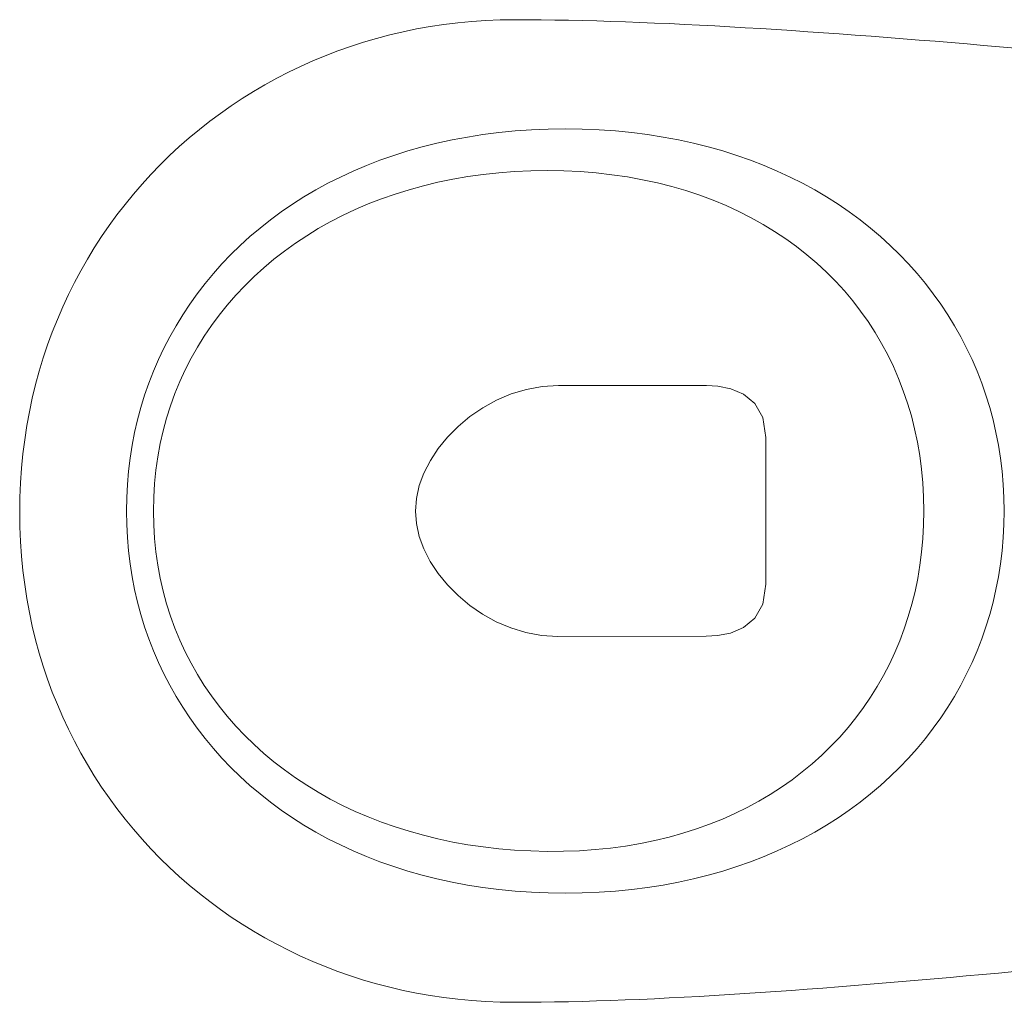
# Model space of a CAD drawing. Units: millimetres. Extents: x 18647 to 103892, y -23203 to 17594.
# Drawn here: x 33210 to 33247, y -9617 to -9581 of the extents above; entities that cross this region are included whole.
import ezdxf

# ---------------------------------------------------------------- set-up
doc = ezdxf.new("R2010")
doc.units = ezdxf.units.MM
doc.layers.add('x-wyposażenie', color=8, linetype='Continuous', lineweight=18)

# ---------------------------------------------------------------- blocks, each defined once
blk = doc.blocks.new('A$C625135B2')
for p, q in [((32.834, 17.67), (33.401, 17.704)), ((33.401, 17.704), (33.964, 17.737)), ((33.964, 17.737), (34.524, 17.768)), ((34.524, 17.768), (35.08, 17.798)), ((35.08, 17.798), (35.632, 17.826)), ((35.632, 17.826), (36.18, 17.852)), ((36.18, 17.852), (36.724, 17.876)), ((36.724, 17.876), (37.263, 17.898)), ((37.263, 17.898), (37.797, 17.918)), ((37.797, 17.918), (38.326, 17.936)), ((38.326, 17.936), (38.849, 17.952)), ((38.849, 17.952), (39.367, 17.965)), ((39.367, 17.965), (39.88, 17.976)), ((39.88, 17.976), (40.386, 17.985)), ((40.386, 17.985), (40.886, 17.992)), ((40.886, 17.992), (41.38, 17.995)), ((41.38, 17.995), (41.867, 17.997)), ((41.867, 17.997), (42.391, 17.99)), ((42.391, 17.99), (42.911, 17.969)), ((42.911, 17.969), (43.428, 17.933)), ((43.428, 17.933), (43.94, 17.885)), ((43.94, 17.885), (44.448, 17.822)), ((44.448, 17.822), (44.952, 17.746)), ((44.952, 17.746), (45.451, 17.657)), ((27.621, 17.299), (28.208, 17.345)), ((28.208, 17.345), (28.793, 17.39)), ((28.793, 17.39), (29.377, 17.433)), ((29.377, 17.433), (29.959, 17.476)), ((29.959, 17.476), (30.539, 17.517)), ((30.539, 17.517), (31.116, 17.557)), ((31.116, 17.557), (31.692, 17.596)), ((31.692, 17.596), (32.264, 17.634)), ((32.264, 17.634), (32.834, 17.67)), ((45.451, 17.657), (45.945, 17.555)), ((45.945, 17.555), (46.434, 17.44)), ((46.434, 17.44), (46.918, 17.312)), ((23.497, 16.958), (24.086, 17.008)), ((24.086, 17.008), (24.676, 17.058)), ((24.676, 17.058), (25.266, 17.108)), ((25.266, 17.108), (25.856, 17.157)), ((25.856, 17.157), (26.445, 17.205)), ((26.445, 17.205), (27.034, 17.253)), ((27.034, 17.253), (27.621, 17.299)), ((46.918, 17.312), (47.397, 17.172)), ((47.397, 17.172), (47.87, 17.019)), ((47.87, 17.019), (48.337, 16.854)), ((48.337, 16.854), (48.798, 16.677)), ((48.798, 16.677), (49.253, 16.488)), ((49.253, 16.488), (49.701, 16.287)), ((49.701, 16.287), (50.142, 16.075)), ((50.142, 16.075), (50.577, 15.851)), ((50.577, 15.851), (51.005, 15.616)), ((51.005, 15.616), (51.425, 15.369)), ((51.425, 15.369), (51.838, 15.112)), ((51.838, 15.112), (52.243, 14.844)), ((52.243, 14.844), (52.641, 14.566)), ((52.641, 14.566), (53.03, 14.277)), ((53.03, 14.277), (53.411, 13.977)), ((36.982, 13.79), (36.41, 13.7)), ((37.565, 13.864), (36.982, 13.79)), ((38.158, 13.922), (37.565, 13.864)), ((38.762, 13.964), (38.158, 13.922)), ((39.376, 13.989), (38.762, 13.964)), ((39.999, 13.997), (39.376, 13.989)), ((40.623, 13.989), (39.999, 13.997)), ((39.999, 13.997), (39.999, 13.997)), ((41.237, 13.964), (40.623, 13.989)), ((41.841, 13.922), (41.237, 13.964)), ((42.434, 13.864), (41.841, 13.922)), ((43.017, 13.79), (42.434, 13.864)), ((43.589, 13.7), (43.017, 13.79)), ((53.411, 13.977), (53.783, 13.668)), ((35.297, 13.475), (34.757, 13.34)), ((35.848, 13.595), (35.297, 13.475)), ((36.41, 13.7), (35.848, 13.595)), ((44.151, 13.595), (43.589, 13.7)), ((44.702, 13.475), (44.151, 13.595)), ((45.241, 13.34), (44.702, 13.475)), ((53.783, 13.668), (54.147, 13.349)), ((33.712, 13.027), (33.206, 12.849)), ((34.229, 13.19), (33.712, 13.027)), ((34.757, 13.34), (34.229, 13.19)), ((45.77, 13.19), (45.241, 13.34)), ((46.287, 13.027), (45.77, 13.19)), ((46.793, 12.849), (46.287, 13.027)), ((54.147, 13.349), (54.502, 13.019)), ((54.502, 13.019), (54.847, 12.681)), ((32.712, 12.657), (32.23, 12.452)), ((33.206, 12.849), (32.712, 12.657)), ((47.287, 12.657), (46.793, 12.849)), ((47.769, 12.452), (47.287, 12.657)), ((54.847, 12.681), (55.184, 12.332)), ((32.23, 12.452), (31.759, 12.234)), ((38.288, 12.32), (37.721, 12.237)), ((38.866, 12.384), (38.288, 12.32)), ((39.455, 12.431), (38.866, 12.384)), ((40.056, 12.459), (39.455, 12.431)), ((40.668, 12.469), (40.056, 12.459)), ((41.267, 12.46), (40.668, 12.469)), ((40.668, 12.469), (40.668, 12.469)), ((41.857, 12.433), (41.267, 12.46)), ((42.438, 12.388), (41.857, 12.433)), ((43.01, 12.327), (42.438, 12.388)), ((43.572, 12.248), (43.01, 12.327)), ((48.24, 12.234), (47.769, 12.452)), ((55.184, 12.332), (55.51, 11.975)), ((31.301, 12.003), (30.855, 11.76)), ((31.759, 12.234), (31.301, 12.003)), ((36.625, 12.02), (36.095, 11.886)), ((37.167, 12.137), (36.625, 12.02)), ((37.721, 12.237), (37.167, 12.137)), ((44.125, 12.153), (43.572, 12.248)), ((44.668, 12.041), (44.125, 12.153)), ((45.2, 11.913), (44.668, 12.041)), ((45.721, 11.769), (45.2, 11.913)), ((48.698, 12.003), (48.24, 12.234)), ((49.144, 11.76), (48.698, 12.003)), ((55.51, 11.975), (55.827, 11.608)), ((30.855, 11.76), (30.421, 11.504)), ((35.074, 11.569), (34.582, 11.386)), ((35.578, 11.736), (35.074, 11.569)), ((36.095, 11.886), (35.578, 11.736)), ((46.232, 11.61), (45.721, 11.769)), ((46.732, 11.435), (46.232, 11.61)), ((49.577, 11.504), (49.144, 11.76)), ((55.827, 11.608), (56.135, 11.233)), ((30, 11.236), (29.592, 10.957)), ((30.421, 11.504), (30, 11.236)), ((34.104, 11.187), (33.639, 10.974)), ((34.582, 11.386), (34.104, 11.187)), ((47.22, 11.246), (46.732, 11.435)), ((47.696, 11.041), (47.22, 11.246)), ((49.999, 11.236), (49.577, 11.504)), ((50.407, 10.957), (49.999, 11.236)), ((56.135, 11.233), (56.432, 10.848)), ((29.592, 10.957), (29.196, 10.666)), ((33.639, 10.974), (33.188, 10.745)), ((48.16, 10.823), (47.696, 11.041)), ((50.803, 10.666), (50.407, 10.957)), ((56.432, 10.848), (56.718, 10.455)), ((29.196, 10.666), (28.814, 10.363)), ((32.75, 10.501), (32.327, 10.243)), ((33.188, 10.745), (32.75, 10.501)), ((48.612, 10.59), (48.16, 10.823)), ((49.051, 10.343), (48.612, 10.59)), ((51.185, 10.363), (50.803, 10.666)), ((28.814, 10.363), (28.444, 10.05)), ((32.327, 10.243), (31.917, 9.971)), ((49.477, 10.083), (49.051, 10.343)), ((51.555, 10.05), (51.185, 10.363)), ((56.718, 10.455), (56.994, 10.053)), ((28.444, 10.05), (28.088, 9.727)), ((31.917, 9.971), (31.522, 9.685)), ((49.89, 9.809), (49.477, 10.083)), ((50.29, 9.523), (49.89, 9.809)), ((51.911, 9.727), (51.555, 10.05)), ((56.994, 10.053), (57.26, 9.644)), ((27.745, 9.393), (27.416, 9.049)), ((28.088, 9.727), (27.745, 9.393)), ((31.142, 9.386), (30.776, 9.073)), ((31.522, 9.685), (31.142, 9.386)), ((50.675, 9.223), (50.29, 9.523)), ((52.253, 9.393), (51.911, 9.727)), ((52.582, 9.049), (52.253, 9.393)), ((57.26, 9.644), (57.514, 9.226)), ((27.416, 9.049), (27.101, 8.695)), ((30.776, 9.073), (30.425, 8.747)), ((51.047, 8.912), (50.675, 9.223)), ((52.898, 8.695), (52.582, 9.049)), ((57.514, 9.226), (57.758, 8.8)), ((27.101, 8.695), (26.8, 8.331)), ((30.425, 8.747), (30.089, 8.409)), ((51.404, 8.588), (51.047, 8.912)), ((53.199, 8.331), (52.898, 8.695)), ((57.758, 8.8), (57.989, 8.366)), ((26.8, 8.331), (26.512, 7.959)), ((30.089, 8.409), (29.769, 8.059)), ((51.747, 8.252), (51.404, 8.588)), ((53.486, 7.959), (53.199, 8.331)), ((57.989, 8.366), (58.21, 7.925)), ((26.512, 7.959), (26.239, 7.577)), ((29.769, 8.059), (29.464, 7.696)), ((52.075, 7.905), (51.747, 8.252)), ((53.76, 7.577), (53.486, 7.959)), ((29.464, 7.696), (29.176, 7.322)), ((52.387, 7.546), (52.075, 7.905)), ((58.21, 7.925), (58.418, 7.476)), ((26.239, 7.577), (25.98, 7.187)), ((29.176, 7.322), (28.903, 6.937)), ((52.684, 7.177), (52.387, 7.546)), ((54.018, 7.187), (53.76, 7.577)), ((58.418, 7.476), (58.615, 7.02)), ((25.98, 7.187), (25.736, 6.789)), ((28.903, 6.937), (28.646, 6.54)), ((52.966, 6.796), (52.684, 7.177)), ((54.263, 6.789), (54.018, 7.187)), ((58.615, 7.02), (58.799, 6.556)), ((25.736, 6.789), (25.507, 6.382)), ((28.646, 6.54), (28.405, 6.133)), ((53.231, 6.406), (52.966, 6.796)), ((54.492, 6.382), (54.263, 6.789)), ((58.799, 6.556), (58.971, 6.086)), ((25.507, 6.382), (25.292, 5.968)), ((53.48, 6.005), (53.231, 6.406)), ((54.707, 5.968), (54.492, 6.382)), ((25.292, 5.968), (25.092, 5.546)), ((28.405, 6.133), (28.181, 5.715)), ((53.712, 5.594), (53.48, 6.005)), ((54.907, 5.546), (54.707, 5.968)), ((58.971, 6.086), (59.131, 5.609)), ((25.092, 5.546), (24.907, 5.117)), ((28.181, 5.715), (27.974, 5.288)), ((53.927, 5.174), (53.712, 5.594)), ((55.092, 5.117), (54.907, 5.546)), ((59.131, 5.609), (59.277, 5.125)), ((24.907, 5.117), (24.738, 4.681)), ((27.974, 5.288), (27.784, 4.85)), ((54.125, 4.744), (53.927, 5.174)), ((55.261, 4.681), (55.092, 5.117)), ((59.277, 5.125), (59.411, 4.635)), ((27.784, 4.85), (27.611, 4.403)), ((54.306, 4.306), (54.125, 4.744)), ((24.738, 4.681), (24.584, 4.238)), ((27.611, 4.403), (27.455, 3.946)), ((33.936, 4.481), (33.462, 4.281)), ((34.409, 4.575), (33.936, 4.481)), ((34.821, 4.597), (34.409, 4.575)), ((40.25, 4.597), (34.821, 4.597)), ((40.845, 4.56), (40.25, 4.597)), ((40.25, 4.597), (40.25, 4.597)), ((41.425, 4.455), (40.845, 4.56)), ((41.983, 4.286), (41.425, 4.455)), ((55.415, 4.238), (55.261, 4.681)), ((59.411, 4.635), (59.532, 4.138)), ((24.584, 4.238), (24.445, 3.789)), ((33.462, 4.281), (33.049, 3.94)), ((42.517, 4.06), (41.983, 4.286)), ((43.022, 3.783), (42.517, 4.06)), ((54.468, 3.858), (54.306, 4.306)), ((55.553, 3.789), (55.415, 4.238)), ((59.532, 4.138), (59.639, 3.635)), ((24.445, 3.789), (24.323, 3.334)), ((27.455, 3.946), (27.317, 3.481)), ((33.049, 3.94), (32.756, 3.423)), ((43.492, 3.462), (43.022, 3.783)), ((54.613, 3.403), (54.468, 3.858)), ((55.676, 3.334), (55.553, 3.789)), ((59.639, 3.635), (59.732, 3.126)), ((24.323, 3.334), (24.216, 2.873)), ((27.317, 3.481), (27.197, 3.007)), ((32.756, 3.423), (32.645, 2.695)), ((43.924, 3.101), (43.492, 3.462)), ((54.739, 2.939), (54.613, 3.403)), ((55.783, 2.873), (55.676, 3.334)), ((27.197, 3.007), (27.095, 2.525)), ((44.313, 2.708), (43.924, 3.101)), ((54.847, 2.467), (54.739, 2.939)), ((59.732, 3.126), (59.812, 2.612)), ((24.216, 2.873), (24.125, 2.406)), ((32.645, 2.695), (32.645, -0.206)), ((44.655, 2.288), (44.313, 2.708)), ((55.874, 2.406), (55.783, 2.873)), ((59.812, 2.612), (59.877, 2.092)), ((24.125, 2.406), (24.05, 1.935)), ((27.095, 2.525), (27.01, 2.035)), ((44.945, 1.847), (44.655, 2.288)), ((54.936, 1.988), (54.847, 2.467)), ((55.949, 1.935), (55.874, 2.406)), ((24.05, 1.935), (23.992, 1.458)), ((27.01, 2.035), (26.945, 1.537)), ((45.178, 1.392), (44.945, 1.847)), ((55.005, 1.501), (54.936, 1.988)), ((56.007, 1.458), (55.949, 1.935)), ((59.877, 2.092), (59.929, 1.566)), ((23.992, 1.458), (23.95, 0.976)), ((26.945, 1.537), (26.897, 1.032)), ((55.055, 1.007), (55.005, 1.501)), ((56.049, 0.976), (56.007, 1.458)), ((59.929, 1.566), (59.966, 1.035)), ((45.35, 0.929), (45.178, 1.392)), ((23.95, 0.976), (23.925, 0.49)), ((26.897, 1.032), (26.869, 0.519)), ((45.456, 0.462), (45.35, 0.929)), ((55.085, 0.507), (55.055, 1.007)), ((56.074, 0.49), (56.049, 0.976)), ((59.966, 1.035), (59.988, 0.498)), ((23.925, 0.49), (23.916, 0)), ((26.869, 0.519), (26.859, 0)), ((45.493, 0), (45.456, 0.462)), ((55.096, 0), (55.085, 0.507)), ((56.082, 0), (56.074, 0.49)), ((59.988, 0.498), (59.995, -0.043)), ((23.916, 0), (23.925, -0.49)), ((26.859, 0), (26.868, -0.507)), ((45.457, -0.462), (45.493, 0)), ((55.085, -0.507), (55.096, 0)), ((55.096, 0), (55.096, 0)), ((56.074, -0.49), (56.082, 0)), ((56.082, 0), (56.082, 0)), ((32.645, -0.206), (32.645, -2.684)), ((59.995, -0.043), (59.988, -0.584)), ((23.925, -0.49), (23.95, -0.976)), ((26.868, -0.507), (26.896, -1.008)), ((45.35, -0.928), (45.457, -0.462)), ((55.055, -1.007), (55.085, -0.507)), ((56.049, -0.976), (56.074, -0.49)), ((59.988, -0.584), (59.966, -1.12)), ((23.95, -0.976), (23.992, -1.458)), ((26.896, -1.008), (26.941, -1.502)), ((45.179, -1.391), (45.35, -0.928)), ((55.005, -1.5), (55.055, -1.007)), ((56.007, -1.458), (56.049, -0.976)), ((44.947, -1.845), (45.179, -1.391)), ((59.966, -1.12), (59.929, -1.651)), ((23.992, -1.458), (24.05, -1.935)), ((26.941, -1.502), (27.003, -1.99)), ((54.936, -1.985), (55.005, -1.5)), ((55.949, -1.935), (56.007, -1.458)), ((59.929, -1.651), (59.877, -2.176)), ((24.05, -1.935), (24.125, -2.406)), ((27.003, -1.99), (27.084, -2.47)), ((44.658, -2.285), (44.947, -1.845)), ((54.847, -2.464), (54.936, -1.985)), ((55.874, -2.406), (55.949, -1.935)), ((24.125, -2.406), (24.216, -2.873)), ((27.084, -2.47), (27.181, -2.943)), ((44.318, -2.704), (44.658, -2.285)), ((54.739, -2.934), (54.847, -2.464)), ((55.783, -2.873), (55.874, -2.406)), ((59.877, -2.176), (59.812, -2.696)), ((24.216, -2.873), (24.323, -3.334)), ((32.645, -2.684), (32.756, -3.411)), ((43.931, -3.096), (44.318, -2.704)), ((55.676, -3.334), (55.783, -2.873)), ((59.812, -2.696), (59.732, -3.21)), ((27.181, -2.943), (27.296, -3.409)), ((43.501, -3.456), (43.931, -3.096)), ((54.613, -3.396), (54.739, -2.934)), ((59.732, -3.21), (59.639, -3.717)), ((24.323, -3.334), (24.445, -3.789)), ((27.296, -3.409), (27.428, -3.866)), ((32.756, -3.411), (33.049, -3.928)), ((43.033, -3.777), (43.501, -3.456)), ((54.468, -3.851), (54.613, -3.396)), ((55.553, -3.789), (55.676, -3.334)), ((24.445, -3.789), (24.584, -4.238)), ((27.428, -3.866), (27.576, -4.315)), ((33.049, -3.928), (33.465, -4.27)), ((42.531, -4.054), (43.033, -3.777)), ((54.306, -4.296), (54.468, -3.851)), ((55.415, -4.238), (55.553, -3.789)), ((59.639, -3.717), (59.532, -4.219)), ((24.584, -4.238), (24.738, -4.681)), ((27.576, -4.315), (27.741, -4.756)), ((33.465, -4.27), (33.942, -4.469)), ((41.445, -4.45), (42, -4.28)), ((42, -4.28), (42.531, -4.054)), ((54.125, -4.733), (54.306, -4.296)), ((55.261, -4.681), (55.415, -4.238)), ((59.532, -4.219), (59.411, -4.715)), ((24.738, -4.681), (24.907, -5.117)), ((33.942, -4.469), (34.421, -4.563)), ((34.421, -4.563), (34.841, -4.584)), ((34.841, -4.584), (40.278, -4.597)), ((40.278, -4.597), (40.869, -4.558)), ((40.869, -4.558), (41.445, -4.45)), ((55.092, -5.117), (55.261, -4.681)), ((27.741, -4.756), (27.923, -5.187)), ((53.927, -5.16), (54.125, -4.733)), ((59.411, -4.715), (59.277, -5.204)), ((24.907, -5.117), (25.092, -5.546)), ((27.923, -5.187), (28.12, -5.61)), ((53.712, -5.579), (53.927, -5.16)), ((54.907, -5.546), (55.092, -5.117)), ((59.277, -5.204), (59.131, -5.686)), ((25.092, -5.546), (25.292, -5.968)), ((28.12, -5.61), (28.334, -6.022)), ((53.48, -5.987), (53.712, -5.579)), ((54.707, -5.968), (54.907, -5.546)), ((59.131, -5.686), (58.971, -6.162)), ((25.292, -5.968), (25.507, -6.382)), ((28.334, -6.022), (28.564, -6.425)), ((53.231, -6.386), (53.48, -5.987)), ((54.492, -6.382), (54.707, -5.968)), ((25.507, -6.382), (25.736, -6.789)), ((28.564, -6.425), (28.809, -6.818)), ((52.966, -6.775), (53.231, -6.386)), ((54.263, -6.789), (54.492, -6.382)), ((58.971, -6.162), (58.799, -6.631)), ((25.736, -6.789), (25.98, -7.187)), ((28.809, -6.818), (29.07, -7.201)), ((52.684, -7.153), (52.966, -6.775)), ((54.018, -7.187), (54.263, -6.789)), ((58.799, -6.631), (58.615, -7.092)), ((25.98, -7.187), (26.239, -7.577)), ((29.07, -7.201), (29.346, -7.572)), ((52.387, -7.52), (52.684, -7.153)), ((53.76, -7.577), (54.018, -7.187)), ((58.615, -7.092), (58.418, -7.547)), ((26.239, -7.577), (26.512, -7.959)), ((29.346, -7.572), (29.637, -7.933)), ((52.075, -7.877), (52.387, -7.52)), ((53.486, -7.959), (53.76, -7.577)), ((58.418, -7.547), (58.21, -7.994)), ((29.637, -7.933), (29.943, -8.282)), ((51.747, -8.222), (52.075, -7.877)), ((26.512, -7.959), (26.8, -8.331)), ((29.943, -8.282), (30.263, -8.619)), ((51.404, -8.556), (51.747, -8.222)), ((53.199, -8.331), (53.486, -7.959)), ((58.21, -7.994), (57.989, -8.433)), ((26.8, -8.331), (27.101, -8.695)), ((30.263, -8.619), (30.599, -8.945)), ((51.047, -8.879), (51.404, -8.556)), ((52.898, -8.695), (53.199, -8.331)), ((57.989, -8.433), (57.758, -8.865)), ((27.101, -8.695), (27.416, -9.049)), ((30.599, -8.945), (30.948, -9.258)), ((50.675, -9.189), (51.047, -8.879)), ((52.582, -9.049), (52.898, -8.695)), ((57.758, -8.865), (57.514, -9.289)), ((27.416, -9.049), (27.745, -9.393)), ((30.948, -9.258), (31.312, -9.559)), ((50.29, -9.487), (50.675, -9.189)), ((52.253, -9.393), (52.582, -9.049)), ((57.514, -9.289), (57.26, -9.705)), ((27.745, -9.393), (28.088, -9.727)), ((28.088, -9.727), (28.444, -10.05)), ((31.312, -9.559), (31.69, -9.846)), ((49.89, -9.772), (50.29, -9.487)), ((51.555, -10.05), (51.911, -9.727)), ((51.911, -9.727), (52.253, -9.393)), ((57.26, -9.705), (56.994, -10.113)), ((28.444, -10.05), (28.814, -10.363)), ((31.69, -9.846), (32.081, -10.121)), ((49.051, -10.304), (49.477, -10.045)), ((49.477, -10.045), (49.89, -9.772)), ((51.185, -10.363), (51.555, -10.05)), ((28.814, -10.363), (29.196, -10.666)), ((32.081, -10.121), (32.486, -10.382)), ((32.486, -10.382), (32.905, -10.629)), ((48.612, -10.551), (49.051, -10.304)), ((50.803, -10.666), (51.185, -10.363)), ((56.994, -10.113), (56.718, -10.512)), ((29.196, -10.666), (29.592, -10.957)), ((32.905, -10.629), (33.337, -10.862)), ((47.696, -11.002), (48.16, -10.783)), ((48.16, -10.783), (48.612, -10.551)), ((50.407, -10.957), (50.803, -10.666)), ((56.718, -10.512), (56.432, -10.903)), ((29.592, -10.957), (30, -11.236)), ((33.337, -10.862), (33.782, -11.08)), ((33.782, -11.08), (34.239, -11.284)), ((47.22, -11.207), (47.696, -11.002)), ((49.999, -11.236), (50.407, -10.957)), ((56.432, -10.903), (56.135, -11.285)), ((30, -11.236), (30.421, -11.504)), ((30.421, -11.504), (30.855, -11.76)), ((34.239, -11.284), (34.71, -11.473)), ((34.71, -11.473), (35.193, -11.646)), ((46.232, -11.573), (46.732, -11.397)), ((46.732, -11.397), (47.22, -11.207)), ((49.144, -11.76), (49.577, -11.504)), ((49.577, -11.504), (49.999, -11.236)), ((56.135, -11.285), (55.827, -11.659)), ((30.855, -11.76), (31.301, -12.003)), ((35.193, -11.646), (35.688, -11.804)), ((35.688, -11.804), (36.195, -11.946)), ((44.668, -12.01), (45.2, -11.88)), ((45.2, -11.88), (45.721, -11.734)), ((45.721, -11.734), (46.232, -11.573)), ((48.698, -12.003), (49.144, -11.76)), ((55.827, -11.659), (55.51, -12.023)), ((31.301, -12.003), (31.759, -12.234)), ((31.759, -12.234), (32.23, -12.452)), ((36.195, -11.946), (36.715, -12.071)), ((36.715, -12.071), (37.246, -12.18)), ((37.246, -12.18), (37.788, -12.272)), ((43.01, -12.306), (43.572, -12.224)), ((43.572, -12.224), (44.125, -12.125)), ((44.125, -12.125), (44.668, -12.01)), ((47.769, -12.452), (48.24, -12.234)), ((48.24, -12.234), (48.698, -12.003)), ((55.51, -12.023), (55.184, -12.379)), ((32.23, -12.452), (32.712, -12.657)), ((37.788, -12.272), (38.342, -12.347)), ((38.342, -12.347), (38.907, -12.405)), ((38.907, -12.405), (39.483, -12.444)), ((39.483, -12.444), (40.071, -12.466)), ((40.071, -12.466), (40.668, -12.469)), ((40.668, -12.469), (41.267, -12.454)), ((40.668, -12.469), (40.668, -12.469)), ((41.267, -12.454), (41.857, -12.421)), ((41.857, -12.421), (42.438, -12.372)), ((42.438, -12.372), (43.01, -12.306)), ((47.287, -12.657), (47.769, -12.452)), ((55.184, -12.379), (54.847, -12.725)), ((32.712, -12.657), (33.206, -12.849)), ((33.206, -12.849), (33.712, -13.027)), ((46.287, -13.027), (46.793, -12.849)), ((46.793, -12.849), (47.287, -12.657)), ((54.847, -12.725), (54.502, -13.061)), ((33.712, -13.027), (34.229, -13.19)), ((34.229, -13.19), (34.757, -13.34)), ((34.757, -13.34), (35.297, -13.475)), ((44.702, -13.475), (45.241, -13.34)), ((45.241, -13.34), (45.77, -13.19)), ((45.77, -13.19), (46.287, -13.027)), ((54.502, -13.061), (54.147, -13.388)), ((35.297, -13.475), (35.848, -13.595)), ((35.848, -13.595), (36.41, -13.7)), ((36.41, -13.7), (36.982, -13.79)), ((43.017, -13.79), (43.589, -13.7)), ((43.589, -13.7), (44.151, -13.595)), ((44.151, -13.595), (44.702, -13.475)), ((53.783, -13.705), (53.411, -14.012)), ((54.147, -13.388), (53.783, -13.705)), ((36.982, -13.79), (37.565, -13.864)), ((37.565, -13.864), (38.158, -13.922)), ((38.158, -13.922), (38.762, -13.964)), ((38.762, -13.964), (39.376, -13.989)), ((39.376, -13.989), (39.999, -13.997)), ((39.999, -13.997), (40.623, -13.989)), ((39.999, -13.997), (39.999, -13.997)), ((40.623, -13.989), (41.237, -13.964)), ((41.237, -13.964), (41.841, -13.922)), ((41.841, -13.922), (42.434, -13.864)), ((42.434, -13.864), (43.017, -13.79)), ((53.411, -14.012), (53.03, -14.309)), ((53.03, -14.309), (52.641, -14.596)), ((52.641, -14.596), (52.243, -14.873)), ((51.838, -15.139), (51.425, -15.394)), ((52.243, -14.873), (51.838, -15.139)), ((51.425, -15.394), (51.005, -15.638)), ((50.577, -15.871), (50.142, -16.093)), ((51.005, -15.638), (50.577, -15.871)), ((50.142, -16.093), (49.701, -16.304)), ((49.253, -16.503), (48.798, -16.69)), ((49.701, -16.304), (49.253, -16.503)), ((24.126, -16.924), (23.537, -16.87)), ((24.714, -16.978), (24.126, -16.924)), ((48.337, -16.866), (47.87, -17.029)), ((48.798, -16.69), (48.337, -16.866)), ((25.303, -17.031), (24.714, -16.978)), ((25.891, -17.084), (25.303, -17.031)), ((26.479, -17.136), (25.891, -17.084)), ((27.066, -17.187), (26.479, -17.136)), ((27.652, -17.238), (27.066, -17.187)), ((28.237, -17.287), (27.652, -17.238)), ((28.821, -17.336), (28.237, -17.287)), ((46.918, -17.319), (46.434, -17.446)), ((47.397, -17.18), (46.918, -17.319)), ((47.87, -17.029), (47.397, -17.18)), ((29.403, -17.383), (28.821, -17.336)), ((29.984, -17.429), (29.403, -17.383)), ((30.562, -17.474), (29.984, -17.429)), ((31.139, -17.517), (30.562, -17.474)), ((31.713, -17.56), (31.139, -17.517)), ((32.284, -17.6), (31.713, -17.56)), ((32.853, -17.64), (32.284, -17.6)), ((33.418, -17.677), (32.853, -17.64)), ((33.98, -17.713), (33.418, -17.677)), ((45.451, -17.661), (44.952, -17.749)), ((45.945, -17.56), (45.451, -17.661)), ((46.434, -17.446), (45.945, -17.56)), ((34.539, -17.747), (33.98, -17.713)), ((35.094, -17.779), (34.539, -17.747)), ((35.645, -17.81), (35.094, -17.779)), ((36.191, -17.838), (35.645, -17.81)), ((36.734, -17.864), (36.191, -17.838)), ((37.271, -17.889), (36.734, -17.864)), ((37.804, -17.91), (37.271, -17.889)), ((38.332, -17.93), (37.804, -17.91)), ((38.855, -17.947), (38.332, -17.93)), ((39.372, -17.962), (38.855, -17.947)), ((39.883, -17.974), (39.372, -17.962)), ((40.389, -17.984), (39.883, -17.974)), ((40.888, -17.991), (40.389, -17.984)), ((41.381, -17.995), (40.888, -17.991)), ((41.867, -17.997), (41.381, -17.995)), ((42.391, -17.99), (41.867, -17.997)), ((42.911, -17.969), (42.391, -17.99)), ((43.428, -17.934), (42.911, -17.969)), ((43.94, -17.886), (43.428, -17.934)), ((44.448, -17.824), (43.94, -17.886)), ((44.952, -17.749), (44.448, -17.824))]:
    blk.add_line(p, q)

msp = doc.modelspace()

# ---------------------------------------------------------------- block references
at = {"layer": 'x-wyposażenie', "xscale": -1}
msp.add_blockref('A$C625135B2', (33270.456, -9599.232), dxfattribs=at)

doc.saveas('drawing.dxf')
